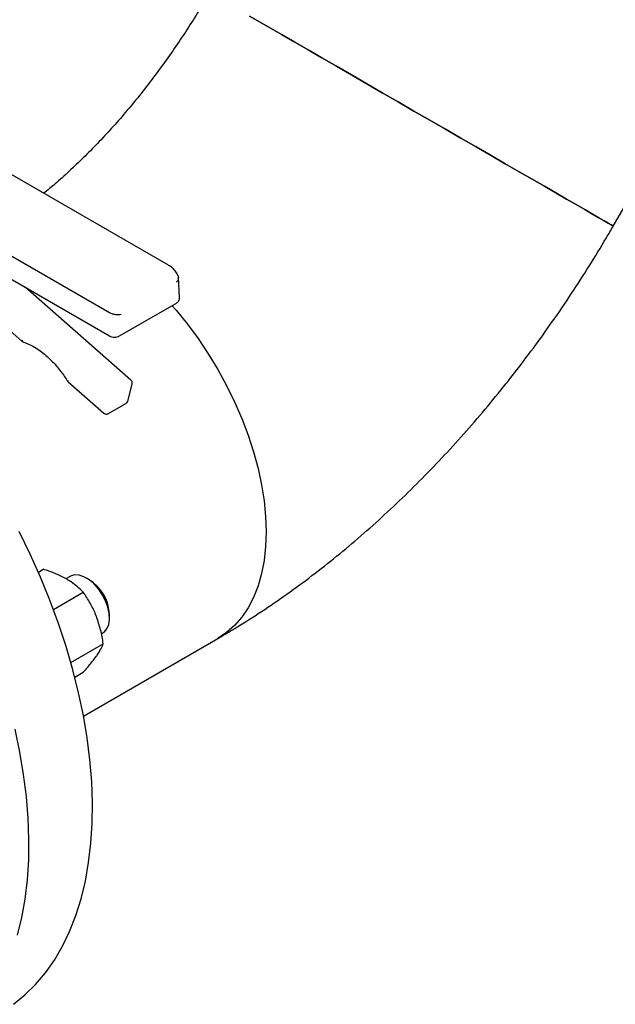
# Model space of a CAD drawing. Units: millimetres. Extents: x 350 to 41230, y 350 to 58459.
# Drawn here: x 24281 to 24791, y 2577 to 3422 of the extents above; entities that cross this region are included whole.
import ezdxf

# ---------------------------------------------------------------- set-up
doc = ezdxf.new("R2010")
doc.units = ezdxf.units.MM
doc.header["$LTSCALE"] = 70

msp = doc.modelspace()

# ---------------------------------------------------------------- linework, layer by layer
at = {"color": 7, "linetype": 'Continuous', "lineweight": 25}
for p, q in [((24789.768, 3245.034), (25027.304, 3656.458)), ((24408.202, 3211.482), (24174.733, 3346.261)), ((24188.412, 3268.546), (24357.755, 3170.787)), ((24243.047, 3216.907), (24357.667, 3150.738)), ((24417.772, 3183.376), (24416.949, 3201.038)), ((24375.951, 3112.714), (24285.163, 3192.594)), ((24366.12, 3150.74), (24414.987, 3178.951)), ((24251.456, 3173.564), (24282.697, 3146.076)), ((24322.181, 3111.337), (24352.715, 3084.472)), ((24373.262, 3094.788), (24377.026, 3109.202)), ((24372.915, 3093.937), (24373.207, 3094.801)), ((24356.776, 3084.068), (24371.626, 3092.641)), ((24296.575, 2948.03), (24300.82, 2950.481)), ((24323.843, 2944.346), (24320.277, 2942.287)), ((24340.319, 2941.529), (24337.845, 2942.957)), ((24309.552, 2915.928), (24335.113, 2930.684)), ((24357.641, 2908.666), (24357.641, 2911.524)), ((24335.281, 2824.483), (24450.545, 2891.024)), ((24350.611, 2895.137), (24351.841, 2895.847)), ((24324.448, 2870.435), (24352.259, 2886.491)), ((24327.832, 2857.891), (24335.113, 2862.094))]:
    msp.add_line(p, q, dxfattribs=at)
at = {"color": 7, "linetype": 'Continuous', "lineweight": 25, "flags": 128}
for points in [[(24477.717, 3425.206), (24486.274, 3420.266), (24495.634, 3414.863), (24505.74, 3409.029), (24516.529, 3402.801), (24527.934, 3396.217), (24539.886, 3389.317), (24552.31, 3382.144), (24565.131, 3374.743), (24578.268, 3367.158), (24591.641, 3359.437), (24605.168, 3351.628), (24618.765, 3343.778), (24632.348, 3335.935), (24645.834, 3328.149), (24659.139, 3320.467), (24672.182, 3312.937), (24684.881, 3305.604), (24697.159, 3298.515), (24708.941, 3291.712), (24720.152, 3285.239), (24730.725, 3279.134), (24740.593, 3273.435), (24749.697, 3268.178), (24757.98, 3263.395), (24765.391, 3259.116), (24771.884, 3255.366), (24777.42, 3252.169), (24781.963, 3249.544), (24785.487, 3247.509), (24787.969, 3246.075), (24789.394, 3245.251), (24789.768, 3245.034)], [(24789.768, 3245.034), (24789.394, 3245.251), (24787.969, 3246.075), (24785.487, 3247.509), (24781.963, 3249.544), (24777.42, 3252.169), (24771.884, 3255.366), (24765.391, 3259.116), (24757.98, 3263.395), (24749.697, 3268.178), (24740.593, 3273.435), (24730.725, 3279.134), (24720.152, 3285.239), (24708.941, 3291.712), (24697.159, 3298.515), (24684.881, 3305.604), (24672.182, 3312.937), (24659.139, 3320.467), (24645.834, 3328.149), (24632.348, 3335.935), (24618.765, 3343.778), (24605.168, 3351.628), (24591.641, 3359.437), (24578.268, 3367.158), (24565.131, 3374.743), (24552.31, 3382.144), (24539.886, 3389.317), (24527.934, 3396.217), (24516.529, 3402.801), (24505.74, 3409.029), (24495.634, 3414.863), (24486.274, 3420.266), (24477.717, 3425.206)], [(24411.211, 3176.771), (24414.753, 3172.713), (24424.443, 3160.853), (24433.677, 3148.397), (24442.398, 3135.423), (24450.554, 3122.01), (24458.092, 3108.241), (24464.968, 3094.2), (24471.138, 3079.975), (24476.564, 3065.653), (24481.214, 3051.322), (24485.058, 3037.072), (24488.072, 3022.988), (24490.239, 3009.159), (24491.544, 2995.67), (24491.98, 2982.604), (24491.544, 2970.041), (24490.239, 2958.059), (24488.072, 2946.732), (24485.058, 2936.129), (24481.214, 2926.316), (24476.564, 2917.354), (24471.138, 2909.297), (24464.968, 2902.196), (24458.092, 2896.094), (24450.554, 2891.028), (24450.548, 2891.025)], [(24411.211, 3176.771), (24414.753, 3172.713), (24424.443, 3160.853), (24433.677, 3148.397), (24442.398, 3135.423), (24450.554, 3122.01), (24458.092, 3108.241), (24464.968, 3094.2), (24471.138, 3079.975), (24476.564, 3065.653), (24481.214, 3051.322), (24485.058, 3037.072), (24488.072, 3022.988), (24490.239, 3009.159), (24491.544, 2995.67), (24491.98, 2982.604), (24491.544, 2970.041), (24490.239, 2958.059), (24488.072, 2946.732), (24485.058, 2936.129), (24481.214, 2926.316), (24476.564, 2917.354), (24471.138, 2909.297), (24464.968, 2902.196), (24458.092, 2896.094), (24450.554, 2891.028), (24450.545, 2891.024)], [(24275.143, 2577.084), (24284.991, 2585.082), (24294.153, 2594.098), (24302.6, 2604.103), (24310.303, 2615.065), (24317.24, 2626.947), (24323.387, 2639.714), (24328.725, 2653.323), (24333.237, 2667.731), (24336.908, 2682.892), (24339.727, 2698.757), (24341.684, 2715.276), (24342.773, 2732.395), (24342.991, 2750.06), (24342.337, 2768.214), (24340.814, 2786.799), (24338.425, 2805.755), (24335.179, 2825.022), (24331.086, 2844.538), (24326.159, 2864.241), (24320.414, 2884.067), (24313.869, 2903.953), (24306.546, 2923.835), (24298.467, 2943.649), (24289.66, 2963.333), (24280.151, 2982.822)], [(24351.841, 2895.847), (24352.932, 2896.584), (24355.334, 2899.289), (24356.919, 2902.967), (24357.612, 2907.445), (24357.38, 2912.516), (24356.234, 2917.941), (24354.229, 2923.466), (24351.457, 2928.835), (24348.049, 2933.794), (24344.163, 2938.113), (24339.982, 2941.59), (24335.701, 2944.061), (24331.52, 2945.412), (24327.634, 2945.579), (24324.226, 2944.555), (24323.843, 2944.346)], [(24278.79, 2636.299), (24282.461, 2651.46), (24285.28, 2667.325), (24287.237, 2683.844), (24288.326, 2700.963), (24288.544, 2718.628), (24287.89, 2736.782), (24286.366, 2755.367), (24283.978, 2774.323), (24280.731, 2793.59), (24276.638, 2813.106)]]:
    msp.add_lwpolyline(points, dxfattribs=at)
at = {"color": 7, "linetype": 'Continuous', "lineweight": 25}
for centre, radius, start, end in [((24284.769, 3147.456), 2.242, 184.6283, 248.929298), ((24323.057, 3112.066), 1.14, 155.675685, 219.798779), ((24371.347, 3095.329), 1.99, 297.625743, 344.222789), ((24320.286, 2909.962), 37.387, 2.395044, 57.599579)]:
    msp.add_arc(centre, radius, start, end, dxfattribs=at)
for points, knots in [([(24443.314, 3445.059), (24441.637, 3442.182), (24436.662, 3433.646), (24428.052, 3419.671), (24417.371, 3403.302), (24406.32, 3387.355), (24394.954, 3371.886), (24383.321, 3356.949), (24371.473, 3342.596), (24359.466, 3328.876), (24347.356, 3315.834), (24335.202, 3303.504), (24323.071, 3291.95), (24311.766, 3281.776), (24304.57, 3275.819), (24301.36, 3273.161)], [0, 0, 0, 0, 0.041855, 0.1241776, 0.20645, 0.2886113, 0.3706105, 0.4523968, 0.5339202, 0.6151319, 0.6959843, 0.7764324, 0.8564337, 0.9359499, 1, 1, 1, 1]), ([(24450.545, 2891.024), (24454.737, 2893.478), (24466.393, 2900.304), (24485.291, 2912.247), (24507.146, 2927.091), (24528.683, 2942.823), (24549.883, 2959.395), (24570.714, 2976.77), (24591.149, 2994.908), (24611.164, 3013.773), (24630.738, 3033.328), (24649.851, 3053.538), (24668.483, 3074.37), (24686.617, 3095.791), (24704.235, 3117.769), (24721.321, 3140.272), (24737.857, 3163.269), (24753.827, 3186.728), (24769.207, 3210.625), (24781.099, 3230.129), (24787.817, 3241.679), (24789.768, 3245.034)], [0, 0, 0, 0, 0.031553, 0.0877416, 0.1439157, 0.2001023, 0.2562503, 0.3123264, 0.3683072, 0.4241785, 0.4799331, 0.5355702, 0.5910935, 0.6465104, 0.7018311, 0.7570678, 0.8122344, 0.8673459, 0.9224181, 0.9774672, 1, 1, 1, 1]), ([(24416.579, 3201.888), (24416.277, 3202.588), (24415.393, 3204.641), (24413.168, 3207.524), (24410.688, 3210.025), (24408.872, 3210.976), (24408.334, 3211.258)], [0, 0, 0, 0, 0.1745362, 0.5120067, 0.8553826, 1, 1, 1, 1]), ([(24414.956, 3196.768), (24415.522, 3197.355), (24416.651, 3198.527), (24417.039, 3200.231), (24416.925, 3201.35), (24416.702, 3201.781), (24416.634, 3201.914)], [0, 0, 0, 0, 0.3643784, 0.7273688, 0.916264, 1, 1, 1, 1]), ([(24414.987, 3178.951), (24415.391, 3179.224), (24416.219, 3179.782), (24417.119, 3180.944), (24417.703, 3182.258), (24417.741, 3183.173), (24417.76, 3183.631)], [0, 0, 0, 0, 0.2386288, 0.4883435, 0.7438626, 1, 1, 1, 1]), ([(24357.755, 3170.787), (24358.462, 3170.44), (24359.537, 3169.912), (24361.314, 3169.442), (24363.146, 3169.115), (24365.477, 3168.986), (24366.892, 3169.282), (24367.601, 3169.43)], [0, 0, 0, 0, 0.24380977, 0.37057014, 0.50033569, 0.7497085, 1, 1, 1, 1]), ([(24282.734, 3146.119), (24282.879, 3145.961), (24283.12, 3145.7), (24283.457, 3145.601), (24283.591, 3145.563)], [0, 0, 0, 0, 0.6053297, 1, 1, 1, 1]), ([(24283.952, 3145.328), (24285.361, 3144.842), (24288.375, 3143.803), (24293.164, 3141.295), (24298.151, 3138.058), (24303.034, 3134.198), (24307.649, 3129.9), (24311.78, 3125.448), (24315.235, 3121.236), (24318.279, 3117.09), (24320.298, 3114.129), (24321.362, 3112.355), (24321.506, 3112.115)], [0, 0, 0, 0, 0.1097982, 0.2348841, 0.3591949, 0.4821985, 0.6023249, 0.7150552, 0.8133801, 0.8925642, 0.9854494, 1, 1, 1, 1]), ([(24357.668, 3150.738), (24358.284, 3150.456), (24359.515, 3149.893), (24361.895, 3149.651), (24364.272, 3149.894), (24365.504, 3150.458), (24366.12, 3150.74)], [0, 0, 0, 0, 0.2498962, 0.5000689, 0.7501786, 1, 1, 1, 1]), ([(24321.554, 3112.146), (24321.613, 3112.02), (24321.762, 3111.705), (24322.047, 3111.501), (24322.218, 3111.379)], [0, 0, 0, 0, 0.4009747, 1, 1, 1, 1]), ([(24376.971, 3109.216), (24377.024, 3109.351), (24377.155, 3109.679), (24377.148, 3110.389), (24376.975, 3111.306), (24376.542, 3112.177), (24376.077, 3112.544), (24375.915, 3112.672)], [0, 0, 0, 0, 0.11211, 0.2727378, 0.5421355, 0.8400692, 1, 1, 1, 1]), ([(24371.613, 3092.644), (24371.631, 3092.651), (24371.923, 3092.76), (24372.396, 3093.2), (24372.739, 3093.687), (24372.915, 3093.937)], [0, 0, 0, 0, 0.0315631, 0.5029231, 1, 1, 1, 1]), ([(24352.751, 3084.514), (24352.902, 3084.367), (24353.369, 3083.913), (24354.426, 3083.588), (24355.686, 3083.569), (24356.414, 3083.909), (24356.761, 3084.071)], [0, 0, 0, 0, 0.1453681, 0.4489731, 0.7370885, 1, 1, 1, 1]), ([(24320.619, 2942.113), (24318.282, 2943.361), (24313.574, 2945.874), (24306.745, 2948.53), (24302.382, 2949.966), (24300.82, 2950.481)], [0, 0, 0, 0, 0.3875159, 0.7807763, 1, 1, 1, 1]), ([(24335.113, 2930.684), (24331.884, 2933.791), (24327.644, 2937.872), (24321.972, 2941.296), (24320.619, 2942.113)], [0, 0, 0, 0, 0.7614488, 1, 1, 1, 1]), ([(24346.339, 2910.118), (24346.132, 2910.64), (24344.569, 2914.593), (24341.088, 2921.737), (24337.117, 2927.683), (24335.113, 2930.684)], [0, 0, 0, 0, 0.07009856, 0.53078884, 1, 1, 1, 1]), ([(24352.259, 2886.491), (24351.608, 2890.507), (24350.294, 2898.614), (24347.665, 2906.26), (24346.339, 2910.118)], [0, 0, 0, 0, 0.495458, 1, 1, 1, 1]), ([(24346.339, 2875.824), (24346.539, 2876.111), (24348.054, 2878.287), (24350.376, 2882.081), (24351.628, 2885.012), (24352.259, 2886.491)], [0, 0, 0, 0, 0.07009856, 0.53078884, 1, 1, 1, 1]), ([(24335.113, 2862.094), (24337.247, 2864.503), (24341.553, 2869.366), (24344.734, 2873.658), (24346.339, 2875.824)], [0, 0, 0, 0, 0.495458, 1, 1, 1, 1])]:
    msp.add_open_spline(points, degree=3, knots=knots, dxfattribs=at)

doc.saveas('drawing.dxf')
